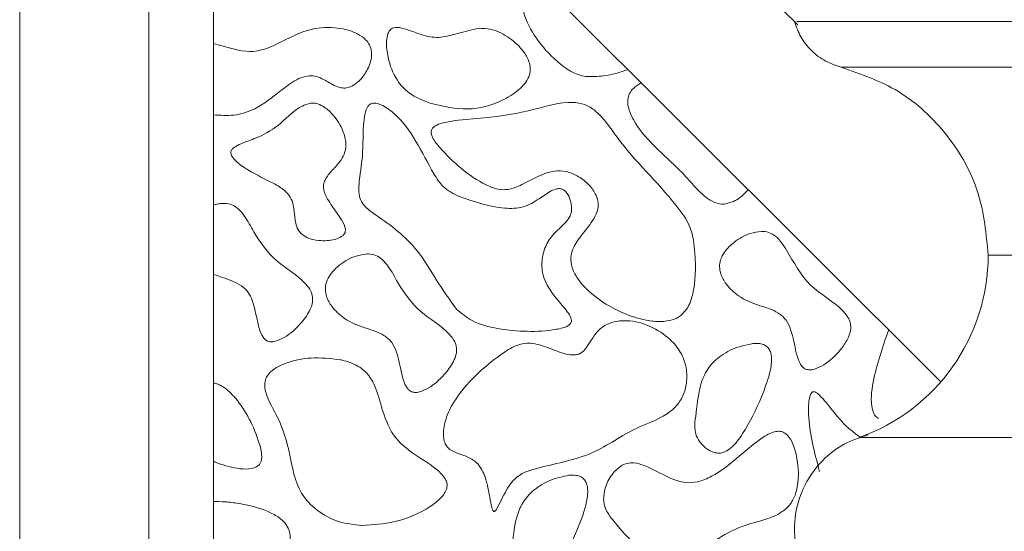
# Model space of a CAD drawing. Units: millimetres. Extents: x 44 to 1512, y -178 to 902.
# Drawn here: x 162 to 165, y 397 to 398 of the extents above; entities that cross this region are included whole.
import ezdxf

# ---------------------------------------------------------------- set-up
doc = ezdxf.new("R2010")
doc.units = ezdxf.units.MM

msp = doc.modelspace()

# ---------------------------------------------------------------- linework, layer by layer
at = {"color": 7, "linetype": 'Continuous', "lineweight": 15}
for p, q in [((162.1579, 401.2162), (162.1579, 395.2379)), ((162.4912, 395.3367), (162.4912, 401.2162)), ((164.5356, 397.3568), (162.6579, 399.2311)), ((162.6579, 399.2311), (162.6579, 395.5395)), ((164.2785, 398.1697), (165.4912, 398.1697)), ((164.6579, 397.6845), (165.4912, 397.6845)), ((165.4912, 397.2131), (164.3246, 397.2131))]:
    msp.add_line(p, q, dxfattribs=at)
for centre, radius, start, end in [((165.4912, 399.6644), 1.9167, 125.5916, 226.2982), ((164.1579, 397.6845), 0.5, 289.4712, 360)]:
    msp.add_arc(centre, radius, start, end, dxfattribs=at)
for points, knots in [([(163.4601, 398.4303), (163.4565, 398.4112), (163.4479, 398.3661), (163.4592, 398.2934), (163.5023, 398.2253), (163.5498, 398.1773), (163.592, 398.1511), (163.6127, 398.1468), (163.6194, 398.1454)], [0, 0, 0, 0, 0.161886, 0.381883, 0.593918, 0.823931, 0.943029, 1, 1, 1, 1]), ([(164.1579, 398.2875), (164.1628, 398.2738), (164.1727, 398.246), (164.201, 398.2109), (164.2366, 398.1835), (164.2647, 398.1742), (164.2785, 398.1697)], [0, 0, 0, 0, 0.245559, 0.5, 0.754443, 1, 1, 1, 1]), ([(165.4912, 398.2875), (165.379, 398.2875), (165.1173, 398.2875), (164.7345, 398.2875), (164.4063, 398.2875), (164.1938, 398.2875), (164.1738, 398.2875), (164.1642, 398.2875)], [0, 0, 0, 0, 0.16113, 0.375817, 0.590504, 0.805191, 1, 1, 1, 1]), ([(166.8074, 398.2875), (166.8121, 398.2875), (166.8304, 398.2875), (166.7064, 398.2875), (166.4486, 398.2875), (166.073, 398.2875), (165.7339, 398.2875), (165.3889, 398.2875), (165.0415, 398.2875), (164.6414, 398.2875), (164.3427, 398.2875), (164.1736, 398.2875), (164.1746, 398.2875), (164.175, 398.2875)], [0, 0, 0, 0, 0.037191, 0.144562, 0.251934, 0.359305, 0.466677, 0.500325, 0.607696, 0.715068, 0.822439, 0.929811, 1, 1, 1, 1]), ([(162.6579, 398.0465), (162.6756, 398.0452), (162.7121, 398.0425), (162.7741, 398.0623), (162.823, 398.1024), (162.8643, 398.1343), (162.8938, 398.1465), (162.9153, 398.1485), (162.9395, 398.1406), (162.9606, 398.1267), (162.982, 398.1168), (162.9985, 398.1147), (163.0147, 398.1191), (163.0342, 398.1323), (163.0534, 398.1563), (163.065, 398.184), (163.0673, 398.2089), (163.062, 398.227), (163.0493, 398.2436), (163.0247, 398.2601), (162.98, 398.2729), (162.9143, 398.2736), (162.8422, 398.2408), (162.7654, 398.1989), (162.6999, 398.2197), (162.6663, 398.2284), (162.6579, 398.2306)], [0, 0, 0, 0, 0.05582, 0.11529, 0.200462, 0.254742, 0.279689, 0.300591, 0.321544, 0.358977, 0.380603, 0.395559, 0.410559, 0.432956, 0.468897, 0.506469, 0.526619, 0.546986, 0.564338, 0.591896, 0.63902, 0.7101, 0.79421, 0.889305, 0.972478, 1, 1, 1, 1]), ([(163.341, 398.27), (163.3201, 398.2647), (163.2847, 398.2556), (163.2334, 398.2426), (163.1878, 398.2547), (163.1558, 398.2686), (163.1334, 398.2726), (163.1242, 398.272), (163.1176, 398.2692), (163.1122, 398.2638), (163.1069, 398.2533), (163.1033, 398.2295), (163.1086, 398.1877), (163.1261, 398.1393), (163.166, 398.0962), (163.2, 398.0833), (163.2199, 398.0757)], [0, 0, 0, 0, 0.135999, 0.230025, 0.325146, 0.423235, 0.449327, 0.466803, 0.480076, 0.493343, 0.513721, 0.552384, 0.642066, 0.775399, 0.868248, 1, 1, 1, 1]), ([(163.2199, 398.0757), (163.2515, 398.0682), (163.3131, 398.0538), (163.3923, 398.0755), (163.4409, 398.1047), (163.464, 398.1285), (163.4744, 398.1482), (163.4767, 398.1669), (163.4721, 398.1883), (163.4557, 398.2167), (163.4231, 398.2464), (163.3819, 398.2688), (163.3527, 398.2697), (163.341, 398.27)], [0, 0, 0, 0, 0.197557, 0.385077, 0.487766, 0.544653, 0.5873, 0.622887, 0.658344, 0.720518, 0.822042, 0.928224, 1, 1, 1, 1]), ([(163.6194, 398.1454), (163.6348, 398.1454), (163.6608, 398.1453), (163.697, 398.1524), (163.7172, 398.1598), (163.7274, 398.1635)], [0, 0, 0, 0, 0.415836, 0.705653, 1, 1, 1, 1]), ([(164.2785, 398.1697), (164.3295, 398.1518), (164.4343, 398.1151), (164.5587, 397.9978), (164.6425, 397.8489), (164.6529, 397.7382), (164.6579, 397.6845)], [0, 0, 0, 0, 0.242991, 0.500001, 0.75701, 1, 1, 1, 1]), ([(163.7617, 398.1292), (163.7549, 398.1249), (163.7433, 398.1175), (163.7315, 398.1022), (163.7264, 398.0851), (163.7289, 398.0611), (163.7476, 398.0192), (163.7993, 397.9588), (163.8635, 397.9049), (163.9101, 397.8491), (163.9407, 397.8228), (163.9655, 397.8156), (163.9742, 397.8159), (163.9766, 397.8159)], [0, 0, 0, 0, 0.055473, 0.092822, 0.130499, 0.174699, 0.254729, 0.440828, 0.71428, 0.826855, 0.940667, 0.983271, 1, 1, 1, 1]), ([(162.9051, 398.076), (162.8992, 398.0739), (162.8711, 398.064), (162.8346, 398.0229), (162.7825, 397.9909), (162.7408, 397.9767), (162.7194, 397.9675), (162.7097, 397.9611), (162.7052, 397.9567), (162.703, 397.9519), (162.7027, 397.9472), (162.7048, 397.9407), (162.7154, 397.9261), (162.7491, 397.9005), (162.7939, 397.88), (162.8337, 397.8586), (162.8539, 397.8402), (162.8639, 397.8193), (162.867, 397.7946), (162.8688, 397.7713), (162.8747, 397.7511), (162.8812, 397.7432), (162.8838, 397.7401)], [0, 0, 0, 0, 0.0348572, 0.1655426, 0.2956813, 0.3729823, 0.4116759, 0.4248184, 0.4380568, 0.4459191, 0.4538248, 0.4637652, 0.483395, 0.5536225, 0.6962568, 0.7587161, 0.8059551, 0.8457947, 0.8851117, 0.9438241, 0.9772874, 1, 1, 1, 1]), ([(162.8838, 397.7401), (162.8892, 397.7361), (162.9027, 397.7261), (162.9338, 397.7204), (162.9647, 397.7216), (162.9867, 397.7298), (162.995, 397.737), (162.9981, 397.7425), (162.9991, 397.7494), (162.9965, 397.763), (162.9828, 397.7854), (162.9612, 397.8148), (162.9432, 397.8433), (162.9417, 397.8663), (162.948, 397.8844), (162.9655, 397.9046), (162.9861, 397.926), (162.999, 397.9501), (163.001, 397.9763), (162.9922, 398.0099), (162.9723, 398.0421), (162.9483, 398.0647), (162.9293, 398.075), (162.9154, 398.0776), (162.9079, 398.0764), (162.9051, 398.076)], [0, 0, 0, 0, 0.036901, 0.092634, 0.170564, 0.20719, 0.220275, 0.23093, 0.241587, 0.258184, 0.306823, 0.384938, 0.463757, 0.487049, 0.510367, 0.568002, 0.633856, 0.675268, 0.716922, 0.776391, 0.865434, 0.923665, 0.957751, 0.984571, 1, 1, 1, 1]), ([(163.2908, 397.8363), (163.2767, 397.8434), (163.2501, 397.8568), (163.2003, 397.9363), (163.1656, 398.0227), (163.0985, 398.0698), (163.0794, 398.0765), (163.0702, 398.077), (163.064, 398.0753), (163.0585, 398.0711), (163.0518, 398.061), (163.0426, 398.0202), (163.0469, 397.9564), (163.0357, 397.8914), (163.0322, 397.8502), (163.0365, 397.8271), (163.0513, 397.8057), (163.1064, 397.7688), (163.179, 397.7135), (163.2328, 397.6189), (163.2677, 397.5696), (163.2852, 397.5449)], [0, 0, 0, 0, 0.047515, 0.089883, 0.283024, 0.323001, 0.337574, 0.344837, 0.350905, 0.356986, 0.365676, 0.387652, 0.483815, 0.560696, 0.590226, 0.610859, 0.631673, 0.668171, 0.813707, 0.906907, 1, 1, 1, 1]), ([(163.8645, 397.5283), (163.8705, 397.5343), (163.8851, 397.5489), (163.9029, 397.6044), (163.9037, 397.6749), (163.8937, 397.7572), (163.8204, 397.859), (163.7247, 397.9455), (163.6608, 398.0471), (163.6171, 398.075), (163.5621, 398.0831), (163.4765, 398.0553), (163.3757, 398.0389), (163.2949, 398.0341), (163.2528, 398.027), (163.2341, 398.0207), (163.2279, 398.016), (163.2266, 398.015)], [0, 0, 0, 0, 0.0238645, 0.0581717, 0.1609115, 0.2243944, 0.2888684, 0.5096396, 0.5935608, 0.6235617, 0.6537197, 0.7482926, 0.873644, 0.9450069, 0.9777892, 0.9953861, 1, 1, 1, 1]), ([(163.2266, 398.015), (163.2247, 398.0131), (163.2215, 398.0098), (163.2197, 398.0037), (163.22, 397.9966), (163.2259, 397.9812), (163.2687, 397.9307), (163.3243, 397.8814), (163.3898, 397.853), (163.4227, 397.8525), (163.4707, 397.8723), (163.5168, 397.9025), (163.5688, 397.9018), (163.599, 397.8893), (163.6252, 397.8697), (163.6432, 397.8465), (163.6519, 397.8237), (163.6514, 397.8012), (163.637, 397.7704), (163.6107, 397.7394), (163.5867, 397.7066), (163.5792, 397.6775), (163.5829, 397.6509), (163.6008, 397.6161), (163.6486, 397.5684), (163.7156, 397.5312), (163.7826, 397.5129), (163.8248, 397.512), (163.8505, 397.5189), (163.8611, 397.526), (163.8645, 397.5283)], [0, 0, 0, 0, 0.00738, 0.012386, 0.017375, 0.027026, 0.057632, 0.199976, 0.230275, 0.254083, 0.289467, 0.373343, 0.401974, 0.430492, 0.463295, 0.492279, 0.511111, 0.53014, 0.553296, 0.604308, 0.643799, 0.665, 0.68622, 0.717181, 0.772508, 0.871958, 0.927415, 0.964644, 0.988554, 1, 1, 1, 1]), ([(163.2852, 397.5449), (163.2982, 397.534), (163.3292, 397.508), (163.4191, 397.4874), (163.4995, 397.4839), (163.5601, 397.4959), (163.5732, 397.5008), (163.5799, 397.5072), (163.5821, 397.5114), (163.5826, 397.5164), (163.5801, 397.526), (163.5712, 397.5388), (163.5447, 397.5706), (163.5112, 397.6089), (163.5037, 397.6642), (163.5119, 397.7025), (163.5334, 397.7397), (163.5621, 397.7613), (163.579, 397.784), (163.5838, 397.8023), (163.5815, 397.8217), (163.5752, 397.838), (163.5672, 397.8486), (163.5605, 397.854), (163.5527, 397.8563), (163.542, 397.8555), (163.523, 397.8472), (163.4966, 397.8277), (163.4583, 397.8047), (163.3838, 397.8037), (163.3299, 397.8226), (163.2908, 397.8363)], [0, 0, 0, 0, 0.050704, 0.120166, 0.271503, 0.289136, 0.306934, 0.31238, 0.316667, 0.320966, 0.32728, 0.345884, 0.367203, 0.453022, 0.491772, 0.530501, 0.569436, 0.618198, 0.637549, 0.653262, 0.673877, 0.695272, 0.705137, 0.713556, 0.720646, 0.72935, 0.745001, 0.78238, 0.828814, 0.875946, 1, 1, 1, 1]), ([(163.9766, 397.8159), (163.9849, 397.8178), (164.005, 397.8224), (164.0247, 397.8384), (164.0357, 397.8501), (164.0384, 397.853)], [0, 0, 0, 0, 0.344272, 0.834312, 1, 1, 1, 1]), ([(162.6834, 397.8179), (162.6811, 397.8178), (162.6765, 397.8176), (162.6679, 397.8163), (162.6618, 397.8146), (162.6579, 397.8135)], [0, 0, 0, 0, 0.266821, 0.533538, 1, 1, 1, 1]), ([(162.7975, 397.4623), (162.8002, 397.4615), (162.807, 397.4595), (162.8223, 397.4621), (162.8499, 397.4752), (162.8806, 397.5021), (162.9037, 397.5335), (162.9136, 397.5578), (162.9149, 397.5757), (162.9093, 397.5939), (162.8812, 397.6298), (162.8166, 397.6642), (162.7689, 397.7301), (162.7432, 397.7798), (162.7237, 397.8035), (162.7061, 397.8152), (162.6922, 397.818), (162.6847, 397.8179), (162.6834, 397.8179)], [0, 0, 0, 0, 0.0164131, 0.0401677, 0.0870552, 0.1910229, 0.2708204, 0.309312, 0.340524, 0.3718132, 0.4169208, 0.598333, 0.7818054, 0.8738483, 0.9204783, 0.9565662, 0.9928622, 1, 1, 1, 1]), ([(164.0727, 397.7453), (164.063, 397.744), (164.0374, 397.7404), (164.0042, 397.721), (163.9788, 397.6964), (163.9665, 397.6738), (163.9635, 397.6539), (163.9678, 397.6319), (163.983, 397.6048), (164.0157, 397.5739), (164.0644, 397.5541), (164.1098, 397.5417), (164.1378, 397.5175), (164.1492, 397.4908), (164.1592, 397.4522), (164.1637, 397.4173), (164.1788, 397.3944), (164.1842, 397.3912), (164.1867, 397.3897)], [0, 0, 0, 0, 0.055882, 0.147124, 0.214729, 0.256865, 0.292462, 0.327973, 0.383638, 0.468091, 0.580881, 0.682206, 0.734606, 0.786865, 0.846071, 0.964442, 0.983446, 1, 1, 1, 1]), ([(164.1867, 397.3897), (164.1898, 397.3888), (164.1973, 397.3867), (164.214, 397.3903), (164.2433, 397.4054), (164.2726, 397.4326), (164.2942, 397.4637), (164.3032, 397.4859), (164.3039, 397.5044), (164.2978, 397.5226), (164.2661, 397.5615), (164.1909, 397.599), (164.1517, 397.6744), (164.1221, 397.7213), (164.1033, 397.7391), (164.0849, 397.7451), (164.0757, 397.7453), (164.0727, 397.7453)], [0, 0, 0, 0, 0.018359, 0.044003, 0.095488, 0.207384, 0.269109, 0.312416, 0.343093, 0.373807, 0.42056, 0.627358, 0.837448, 0.892054, 0.947387, 0.982306, 1, 1, 1, 1]), ([(163.0551, 397.6872), (163.0454, 397.6858), (163.0199, 397.6823), (162.9866, 397.6629), (162.9613, 397.6382), (162.9489, 397.6156), (162.9459, 397.5958), (162.9502, 397.5737), (162.9654, 397.5467), (162.9981, 397.5158), (163.0469, 397.496), (163.0922, 397.4836), (163.1202, 397.4594), (163.1316, 397.4326), (163.1416, 397.3941), (163.1461, 397.3591), (163.1612, 397.3363), (163.1666, 397.333), (163.1691, 397.3315)], [0, 0, 0, 0, 0.055882, 0.147124, 0.214729, 0.256865, 0.292462, 0.327973, 0.38364, 0.468089, 0.580884, 0.682205, 0.734608, 0.786866, 0.846071, 0.964443, 0.983446, 1, 1, 1, 1]), ([(163.1691, 397.3315), (163.1719, 397.3307), (163.1786, 397.3287), (163.194, 397.3313), (163.2216, 397.3444), (163.2522, 397.3714), (163.2754, 397.4027), (163.2852, 397.427), (163.2866, 397.4449), (163.2809, 397.4632), (163.2528, 397.499), (163.1882, 397.5334), (163.1406, 397.5993), (163.1148, 397.649), (163.0953, 397.6727), (163.0778, 397.6844), (163.0639, 397.6872), (163.0563, 397.6872), (163.0551, 397.6872)], [0, 0, 0, 0, 0.0164131, 0.0401677, 0.0870552, 0.1910229, 0.2708204, 0.309312, 0.340524, 0.3718132, 0.4169208, 0.598333, 0.7818054, 0.8738483, 0.9204783, 0.9565662, 0.9928622, 1, 1, 1, 1]), ([(162.6579, 397.6342), (162.6762, 397.6285), (162.7033, 397.62), (162.7357, 397.603), (162.7568, 397.5773), (162.7653, 397.543), (162.7732, 397.5059), (162.7801, 397.4806), (162.7903, 397.4665), (162.7953, 397.4636), (162.7975, 397.4623)], [0, 0, 0, 0, 0.240163, 0.354941, 0.450627, 0.645926, 0.786918, 0.928723, 0.968609, 1, 1, 1, 1]), ([(163.7064, 397.5143), (163.6973, 397.5128), (163.6794, 397.5097), (163.6536, 397.4943), (163.6368, 397.4708), (163.6241, 397.4492), (163.6128, 397.4351), (163.6012, 397.4281), (163.5866, 397.4255), (163.5596, 397.4298), (163.5236, 397.4448), (163.4819, 397.4593), (163.4397, 397.4534), (163.3746, 397.4114), (163.3085, 397.3535), (163.262, 397.2793), (163.252, 397.2385), (163.2515, 397.213), (163.2551, 397.1975), (163.2631, 397.1857), (163.2795, 397.1751), (163.304, 397.1676), (163.3315, 397.1557), (163.3532, 397.1303), (163.3628, 397.1009), (163.3687, 397.0739), (163.3719, 397.0564), (163.374, 397.0448), (163.3755, 397.037), (163.3768, 397.0319), (163.3778, 397.0284), (163.3789, 397.0259), (163.3798, 397.0241), (163.3809, 397.023), (163.3817, 397.0225), (163.3825, 397.0223), (163.3831, 397.0224), (163.3833, 397.0225)], [0, 0, 0, 0, 0.031639, 0.062008, 0.100445, 0.129187, 0.148622, 0.161766, 0.174892, 0.19879, 0.254237, 0.30971, 0.347221, 0.395964, 0.572943, 0.645856, 0.692912, 0.715243, 0.733276, 0.746528, 0.763327, 0.799175, 0.835061, 0.864127, 0.91094, 0.939797, 0.95915, 0.972038, 0.980615, 0.986357, 0.990249, 0.992942, 0.995797, 0.997085, 0.99817, 0.999037, 1, 1, 1, 1]), ([(163.3833, 397.0225), (163.3839, 397.0228), (163.3865, 397.0243), (163.3928, 397.0349), (163.4054, 397.0605), (163.4226, 397.0952), (163.4539, 397.1219), (163.5256, 397.1439), (163.6334, 397.1599), (163.732, 397.234), (163.8101, 397.2602), (163.8509, 397.2897), (163.8717, 397.3203), (163.881, 397.3555), (163.8801, 397.3948), (163.8657, 397.4345), (163.8339, 397.4724), (163.7868, 397.5025), (163.7397, 397.5159), (163.7127, 397.5146), (163.7064, 397.5143)], [0, 0, 0, 0, 0.002165, 0.009826, 0.039967, 0.100132, 0.137368, 0.17445, 0.349809, 0.496858, 0.579357, 0.624865, 0.663217, 0.701459, 0.745204, 0.793733, 0.840166, 0.909104, 0.978966, 1, 1, 1, 1]), ([(164.4011, 397.491), (164.3856, 397.447), (164.3625, 397.3811), (164.353, 397.3041), (164.3628, 397.2744), (164.3683, 397.266), (164.373, 397.2633), (164.3747, 397.2623)], [0, 0, 0, 0, 0.58675, 0.879012, 0.932327, 0.975883, 1, 1, 1, 1]), ([(164.0502, 397.4559), (164.0345, 397.4525), (164.0018, 397.4457), (163.9601, 397.421), (163.929, 397.3864), (163.9093, 397.3344), (163.9056, 397.2839), (163.899, 397.2408), (163.904, 397.2164), (163.9163, 397.1973), (163.9318, 397.1822), (163.9448, 397.1767), (163.9502, 397.1744)], [0, 0, 0, 0, 0.126534, 0.263332, 0.376163, 0.488657, 0.696117, 0.776295, 0.832414, 0.888358, 0.954401, 1, 1, 1, 1]), ([(163.9502, 397.1744), (163.9547, 397.1735), (163.9637, 397.1718), (163.9792, 397.1758), (164.002, 397.191), (164.0364, 397.2388), (164.0695, 397.3074), (164.0951, 397.3755), (164.1004, 397.4174), (164.0954, 397.437), (164.0894, 397.4464), (164.0801, 397.453), (164.0666, 397.4566), (164.0562, 397.4561), (164.0502, 397.4559)], [0, 0, 0, 0, 0.036188, 0.072389, 0.12397, 0.251626, 0.534146, 0.731349, 0.830584, 0.863498, 0.89044, 0.917498, 0.952083, 1, 1, 1, 1]), ([(162.9854, 397.414), (162.9603, 397.4169), (162.9123, 397.4224), (162.8559, 397.411), (162.8201, 397.3945), (162.8028, 397.3811), (162.7926, 397.3656), (162.7892, 397.3487), (162.7959, 397.3124), (162.8312, 397.2582), (162.8575, 397.1698), (162.8701, 397.0792), (162.9243, 397.0232), (162.9789, 396.9928), (163.0203, 396.9881), (163.0417, 396.9857)], [0, 0, 0, 0, 0.107419, 0.204673, 0.239628, 0.274813, 0.296083, 0.317494, 0.346319, 0.450479, 0.587601, 0.739407, 0.824291, 0.908961, 1, 1, 1, 1]), ([(163.0417, 396.9857), (163.07, 396.9877), (163.1316, 396.9923), (163.2015, 397.0216), (163.2424, 397.0529), (163.2563, 397.0711), (163.2614, 397.084), (163.2613, 397.096), (163.2566, 397.108), (163.2338, 397.1344), (163.1854, 397.1627), (163.1231, 397.2084), (163.0951, 397.2758), (163.0817, 397.3324), (163.0624, 397.3725), (163.0338, 397.3988), (163.0064, 397.4092), (162.9889, 397.4133), (162.9854, 397.414)], [0, 0, 0, 0, 0.120686, 0.262745, 0.316451, 0.338142, 0.360037, 0.374309, 0.388575, 0.414062, 0.521117, 0.627498, 0.736322, 0.822247, 0.877664, 0.92304, 0.984895, 1, 1, 1, 1]), ([(162.6739, 397.349), (162.6726, 397.3496), (162.6699, 397.3508), (162.6646, 397.3527), (162.6605, 397.3536), (162.6579, 397.3542)], [0, 0, 0, 0, 0.261687, 0.523372, 1, 1, 1, 1]), ([(162.6762, 397.1446), (162.695, 397.139), (162.7234, 397.1305), (162.7573, 397.1317), (162.7719, 397.1386), (162.7781, 397.1448), (162.7821, 397.1537), (162.7837, 397.173), (162.7678, 397.2312), (162.7362, 397.2941), (162.693, 397.3387), (162.6773, 397.3472), (162.6739, 397.349)], [0, 0, 0, 0, 0.170048, 0.255506, 0.284748, 0.307504, 0.330251, 0.367712, 0.472177, 0.846256, 0.966755, 1, 1, 1, 1]), ([(164.2895, 397.2439), (164.2781, 397.2568), (164.2553, 397.2826), (164.2325, 397.3137), (164.2155, 397.3292), (164.2096, 397.3315), (164.207, 397.3317), (164.2048, 397.3311), (164.2025, 397.3295), (164.1993, 397.3249), (164.194, 397.3063), (164.1929, 397.2372), (164.2097, 397.1742), (164.2228, 397.125)], [0, 0, 0, 0, 0.154049, 0.307979, 0.346717, 0.35598, 0.363554, 0.369948, 0.376328, 0.387573, 0.419377, 0.54721, 1, 1, 1, 1]), ([(164.1679, 397.1232), (164.1659, 397.1458), (164.1631, 397.1778), (164.1474, 397.2105), (164.1362, 397.2229), (164.1268, 397.2283), (164.1153, 397.23), (164.0953, 397.2257), (164.0355, 397.1876), (163.9819, 397.1286), (163.9108, 397.0976), (163.8731, 397.0947), (163.826, 397.1111), (163.7857, 397.1367), (163.747, 397.1485), (163.7256, 397.1474), (163.7064, 397.1385), (163.6863, 397.1187), (163.6688, 397.0893), (163.6662, 397.0649), (163.665, 397.0537)], [0, 0, 0, 0, 0.098362, 0.139101, 0.156232, 0.17086, 0.18552, 0.205982, 0.258793, 0.492079, 0.548364, 0.593855, 0.654034, 0.762498, 0.802932, 0.828731, 0.854621, 0.893491, 0.950912, 1, 1, 1, 1]), ([(164.3485, 397.2202), (164.3271, 397.2131), (164.2803, 397.1977), (164.2171, 397.1461), (164.1683, 397.0681), (164.1513, 396.9704), (164.1735, 396.8738), (164.2264, 396.7985), (164.2923, 396.7505), (164.34, 396.7375), (164.3617, 396.7317)], [0, 0, 0, 0, 0.099418, 0.217883, 0.353625, 0.499999, 0.646373, 0.782114, 0.900583, 1, 1, 1, 1]), ([(162.6579, 397.1519), (162.6594, 397.1512), (162.6625, 397.1499), (162.6686, 397.1474), (162.6732, 397.1457), (162.6762, 397.1446)], [0, 0, 0, 0, 0.25536, 0.510685, 1, 1, 1, 1]), ([(163.5756, 397.1156), (163.5599, 397.1123), (163.5273, 397.1054), (163.4856, 397.0807), (163.4544, 397.0461), (163.4348, 396.9941), (163.431, 396.9436), (163.4244, 396.9005), (163.4294, 396.8761), (163.4418, 396.857), (163.4572, 396.8419), (163.4703, 396.8364), (163.4756, 396.8342)], [0, 0, 0, 0, 0.12654, 0.263336, 0.376162, 0.488655, 0.696114, 0.776291, 0.83241, 0.888353, 0.954396, 1, 1, 1, 1]), ([(163.4756, 396.8342), (163.4801, 396.8333), (163.4892, 396.8315), (163.5046, 396.8355), (163.5274, 396.8507), (163.5619, 396.8985), (163.595, 396.9671), (163.6206, 397.0352), (163.6258, 397.0771), (163.6208, 397.0967), (163.6148, 397.1061), (163.6056, 397.1127), (163.592, 397.1163), (163.5817, 397.1158), (163.5756, 397.1156)], [0, 0, 0, 0, 0.036182, 0.072389, 0.123965, 0.251623, 0.534144, 0.73135, 0.830586, 0.8635, 0.890439, 0.917497, 0.952089, 1, 1, 1, 1]), ([(163.665, 397.0537), (163.6662, 397.0455), (163.6692, 397.0258), (163.7133, 396.9686), (163.7628, 396.9135), (163.8277, 396.8872), (163.8574, 396.8896), (163.9226, 396.9225), (163.9903, 396.9795), (164.0789, 396.9988), (164.1224, 397.0166), (164.1489, 397.0406), (164.1646, 397.0735), (164.168, 397.1022), (164.1679, 397.1209), (164.1679, 397.1232)], [0, 0, 0, 0, 0.035951, 0.086165, 0.310357, 0.353304, 0.386784, 0.437691, 0.67099, 0.764158, 0.832647, 0.875111, 0.917695, 0.989831, 1, 1, 1, 1]), ([(162.7227, 397.0431), (162.717, 397.0439), (162.7055, 397.0456), (162.6839, 397.0477), (162.668, 397.0477), (162.6579, 397.0477)], [0, 0, 0, 0, 0.267075, 0.534196, 1, 1, 1, 1]), ([(162.8067, 396.6593), (162.8157, 396.6567), (162.8397, 396.6498), (162.882, 396.6562), (162.9179, 396.6691), (162.9373, 396.6853), (162.9432, 396.694), (162.9452, 396.7016), (162.9443, 396.7103), (162.9351, 396.7295), (162.9, 396.7619), (162.8568, 396.7967), (162.8403, 396.8482), (162.8455, 396.8892), (162.8551, 396.9268), (162.8573, 396.9586), (162.8522, 396.9799), (162.8381, 396.9993), (162.8045, 397.0221), (162.7633, 397.0357), (162.7317, 397.0415), (162.7227, 397.0431)], [0, 0, 0, 0, 0.045107, 0.12006, 0.201936, 0.226789, 0.240858, 0.252456, 0.26405, 0.282544, 0.353558, 0.493309, 0.541061, 0.608628, 0.689261, 0.730172, 0.761628, 0.793227, 0.84389, 0.955878, 1, 1, 1, 1])]:
    msp.add_open_spline(points, degree=3, knots=knots, dxfattribs=at)
msp.add_open_spline([(164.3285, 397.2123), (164.2895, 397.2439)], degree=1, dxfattribs=at)

doc.saveas('drawing.dxf')
